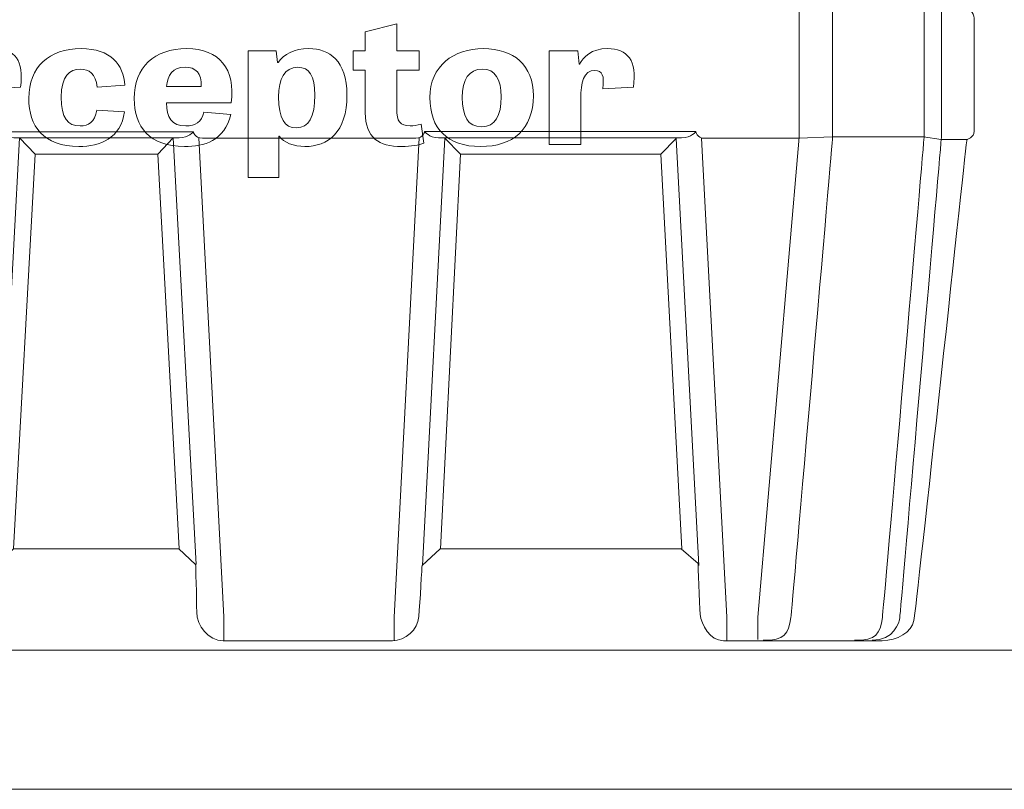
# Model space of a CAD drawing. Units: inches. Extents: x -15.2 to 18.3, y 3.9 to 25.4.
# Drawn here: x -13.5 to -12.9, y 14.4 to 14.9 of the extents above; entities that cross this region are included whole.
import ezdxf

# ---------------------------------------------------------------- set-up
doc = ezdxf.new("R2010")
doc.units = ezdxf.units.IN
doc.header["$MEASUREMENT"] = 0
doc.layers.add('Text', color=7, linetype='Continuous')

# ---------------------------------------------------------------- blocks, each defined once
blk = doc.blocks.new('block 35')
at = {"layer": 'Text', "color": 250, "lineweight": 9}
for points in [[(-13.09254, 14.51147), (-13.09254, 14.52528), (-13.06742, 14.81877), (-13.06742, 14.89752), (-13.09278, 15.19014), (-13.09278, 15.20416)], [(-13.5577, 14.55734), (-13.54365, 14.81835), (-13.53419, 14.80832)], [(-13.43575, 14.55734), (-13.44986, 14.81835), (-13.4593, 14.80832)], [(-13.41897, 14.51081), (-13.41897, 14.5254), (-13.43416, 14.8182)], [(-13.29954, 14.8182), (-13.31473, 14.52528), (-13.31473, 14.51103)], [(-13.29744, 14.55671), (-13.28378, 14.81811), (-13.27426, 14.80837)], [(-13.12875, 14.55686), (-13.14257, 14.8179), (-13.15181, 14.80837)], [(-13.12695, 14.81811), (-13.11155, 14.52528), (-13.11155, 14.51078)], [(-13.54737, 14.56705), (-13.53419, 14.80832), (-13.51579, 14.80832), (-13.47772, 14.80832), (-13.4593, 14.80832), (-13.44614, 14.56705)], [(-13.13908, 14.56705), (-13.15181, 14.80837), (-13.27426, 14.80837), (-13.28645, 14.56705)]]:
    blk.add_lwpolyline(points, dxfattribs=at)
for points, knots in [([(-13.58823, 15.20449), (-13.58823, 15.20449), (-13.58877, 15.20434), (-13.58877, 15.20434), (-13.57688, 15.20434), (-13.56959, 15.20434), (-13.56869, 15.20434), (-13.5603, 15.20434), (-13.55446, 15.19789), (-13.54992, 15.19272), (-13.54284, 15.19272), (-13.54218, 15.18951), (-13.54218, 15.18754), (-13.53443, 15.18754), (-13.51376, 15.18754), (-13.51376, 15.18754), (-13.51376, 15.18754), (-13.48006, 15.18754), (-13.48006, 15.18754), (-13.48006, 15.18754), (-13.45936, 15.18754), (-13.4516, 15.18754), (-13.4516, 15.18951), (-13.45096, 15.19272), (-13.44387, 15.19272), (-13.43932, 15.19789), (-13.43353, 15.20434), (-13.42512, 15.20434), (-13.42419, 15.20434), (-13.41681, 15.20434), (-13.40462, 15.20434), (-13.40462, 15.20434), (-13.40534, 15.20449), (-13.40534, 15.20449), (-13.40534, 15.20449), (-13.05228, 15.20449), (-13.05228, 15.20449), (-13.05228, 15.20449), (-13.05303, 15.20434), (-13.05303, 15.20434), (-13.02935, 15.20434), (-13.01468, 15.20434), (-13.01468, 15.20434), (-13.00497, 15.20434), (-12.99721, 15.19789), (-12.99656, 15.18948), (-12.99593, 15.18111), (-12.96425, 14.89797), (-12.96425, 14.89797), (-12.96425, 14.89797), (-12.96039, 14.89476), (-12.96039, 14.89151), (-12.96039, 14.88829), (-12.96039, 14.82622), (-12.96039, 14.82234), (-12.96039, 14.81847), (-12.96492, 14.81718), (-12.96492, 14.81718), (-12.96492, 14.81718), (-12.99593, 14.5302), (-12.99721, 14.52309), (-12.99852, 14.516), (-13.00755, 14.51081), (-13.0166, 14.51081), (-13.02566, 14.51081), (-13.10515, 14.51081), (-13.11356, 14.51081), (-13.12196, 14.51081), (-13.12713, 14.52052), (-13.12782, 14.52696), (-13.12845, 14.53345), (-13.12911, 14.558), (-13.12911, 14.558), (-13.12911, 14.558), (-13.13944, 14.56705), (-13.13944, 14.56705), (-13.13944, 14.56705), (-13.2868, 14.56705), (-13.2868, 14.56705), (-13.2868, 14.56705), (-13.29777, 14.55671), (-13.29777, 14.55671), (-13.29777, 14.55671), (-13.29906, 14.53408), (-13.29972, 14.52568), (-13.30035, 14.51728), (-13.30813, 14.51081), (-13.31587, 14.51081), (-13.32367, 14.51081), (-13.41025, 14.51081), (-13.4193, 14.51081), (-13.42834, 14.51081), (-13.43547, 14.51988), (-13.43547, 14.52827), (-13.43547, 14.53666), (-13.43611, 14.55734), (-13.43611, 14.55734), (-13.43611, 14.55734), (-13.44646, 14.56705), (-13.44646, 14.56705), (-13.44646, 14.56705), (-13.47424, 14.56705), (-13.47424, 14.56705), (-13.47424, 14.56705), (-13.51957, 14.56705), (-13.51957, 14.56705), (-13.51957, 14.56705), (-13.54737, 14.56705), (-13.54737, 14.56705), (-13.54737, 14.56705), (-13.5577, 14.55734), (-13.5577, 14.55734), (-13.5577, 14.55734), (-13.55836, 14.53666), (-13.55836, 14.52827), (-13.55836, 14.51988), (-13.56545, 14.51081), (-13.57451, 14.51081), (-13.58356, 14.51081), (-13.67015, 14.51081), (-13.67792, 14.51081), (-13.68569, 14.51081), (-13.69344, 14.51728), (-13.6941, 14.52568), (-13.69473, 14.53408), (-13.69602, 14.55671), (-13.69602, 14.55671), (-13.69602, 14.55671), (-13.70702, 14.56705), (-13.70702, 14.56705), (-13.70702, 14.56705), (-13.85439, 14.56705), (-13.85439, 14.56705), (-13.85439, 14.56705), (-13.86473, 14.55686), (-13.86473, 14.55686), (-13.86473, 14.55686), (-13.86536, 14.53345), (-13.866, 14.52696), (-13.86666, 14.52052), (-13.87183, 14.51081), (-13.88025, 14.51081), (-13.88862, 14.51081), (-13.96815, 14.51081), (-13.97721, 14.51081), (-13.98622, 14.51081), (-13.9953, 14.516), (-13.99658, 14.52309), (-13.9979, 14.5302), (-14.02888, 14.81718), (-14.02888, 14.81718), (-14.02888, 14.81718), (-14.03343, 14.81847), (-14.03343, 14.82234), (-14.03343, 14.82622), (-14.03343, 14.88829), (-14.03343, 14.89151), (-14.03343, 14.89476), (-14.02954, 14.89797), (-14.02954, 14.89797), (-14.02954, 14.89797), (-13.99784, 15.18111), (-13.99725, 15.18948), (-13.99658, 15.19789), (-13.98884, 15.20434), (-13.97911, 15.20434), (-13.97911, 15.20434), (-13.96445, 15.20434), (-13.94084, 15.20434), (-13.94084, 15.20434), (-13.9413, 15.20449), (-13.9413, 15.20449), (-13.9413, 15.20449), (-13.58823, 15.20449), (-13.58823, 15.20449)], [0, 0, 0, 0, 1, 1, 1, 2, 2, 2, 3, 3, 3, 4, 4, 4, 5, 5, 5, 6, 6, 6, 7, 7, 7, 8, 8, 8, 9, 9, 9, 10, 10, 10, 11, 11, 11, 12, 12, 12, 13, 13, 13, 14, 14, 14, 15, 15, 15, 16, 16, 16, 17, 17, 17, 18, 18, 18, 19, 19, 19, 20, 20, 20, 21, 21, 21, 22, 22, 22, 23, 23, 23, 24, 24, 24, 25, 25, 25, 26, 26, 26, 27, 27, 27, 28, 28, 28, 29, 29, 29, 30, 30, 30, 31, 31, 31, 32, 32, 32, 33, 33, 33, 34, 34, 34, 35, 35, 35, 36, 36, 36, 37, 37, 37, 38, 38, 38, 39, 39, 39, 40, 40, 40, 41, 41, 41, 42, 42, 42, 43, 43, 43, 44, 44, 44, 45, 45, 45, 46, 46, 46, 47, 47, 47, 48, 48, 48, 49, 49, 49, 50, 50, 50, 51, 51, 51, 52, 52, 52, 53, 53, 53, 54, 54, 54, 55, 55, 55, 56, 56, 56, 57, 57, 57, 58, 58, 58, 58]), ([(-13.51957, 14.56705), (-13.51957, 14.56705), (-13.54737, 14.56705), (-13.54737, 14.56705), (-13.54737, 14.56705), (-13.5577, 14.55734), (-13.5577, 14.55734), (-13.5577, 14.55734), (-13.55836, 14.53666), (-13.55836, 14.52827), (-13.55836, 14.51988), (-13.56545, 14.51081), (-13.57451, 14.51081), (-13.58356, 14.51081), (-13.67015, 14.51081), (-13.67792, 14.51081), (-13.68569, 14.51081), (-13.69344, 14.51728), (-13.6941, 14.52568), (-13.69473, 14.53408), (-13.69602, 14.55671), (-13.69602, 14.55671), (-13.69602, 14.55671), (-13.70702, 14.56705), (-13.70702, 14.56705), (-13.70702, 14.56705), (-13.85439, 14.56705), (-13.85439, 14.56705), (-13.85439, 14.56705), (-13.86473, 14.55686), (-13.86473, 14.55686), (-13.86473, 14.55686), (-13.86536, 14.53345), (-13.866, 14.52696), (-13.86666, 14.52052), (-13.87183, 14.51081), (-13.88025, 14.51081), (-13.88862, 14.51081), (-13.96815, 14.51081), (-13.97721, 14.51081), (-13.98622, 14.51081), (-13.9953, 14.516), (-13.99658, 14.52309), (-13.9979, 14.5302), (-14.02888, 14.81718), (-14.02888, 14.81718), (-14.02888, 14.81718), (-14.03343, 14.81847), (-14.03343, 14.82234), (-14.03343, 14.82622), (-14.03343, 14.88829), (-14.03343, 14.89151), (-14.03343, 14.89476), (-14.02954, 14.89797), (-14.02954, 14.89797), (-14.02954, 14.89797), (-13.99784, 15.18111), (-13.99725, 15.18948), (-13.99658, 15.19789), (-13.98884, 15.20434), (-13.97911, 15.20434), (-13.97911, 15.20434), (-13.5758, 15.20434), (-13.56869, 15.20434), (-13.5603, 15.20434), (-13.55446, 15.19789), (-13.54992, 15.19272), (-13.54284, 15.19272), (-13.54218, 15.18951), (-13.54218, 15.18754), (-13.53443, 15.18754), (-13.51376, 15.18754), (-13.51376, 15.18754), (-13.51376, 15.18754), (-13.48006, 15.18754), (-13.48006, 15.18754), (-13.48006, 15.18754), (-13.45936, 15.18754), (-13.4516, 15.18754), (-13.4516, 15.18951), (-13.45096, 15.19272), (-13.44387, 15.19272), (-13.43932, 15.19789), (-13.43353, 15.20434), (-13.42512, 15.20434), (-13.41801, 15.20434), (-13.01468, 15.20434), (-13.01468, 15.20434), (-13.00497, 15.20434), (-12.99721, 15.19789), (-12.99656, 15.18948), (-12.99593, 15.18111), (-12.96425, 14.89797), (-12.96425, 14.89797), (-12.96425, 14.89797), (-12.96039, 14.89476), (-12.96039, 14.89151), (-12.96039, 14.88829), (-12.96039, 14.82622), (-12.96039, 14.82234), (-12.96039, 14.81847), (-12.96492, 14.81718), (-12.96492, 14.81718), (-12.96492, 14.81718), (-12.99593, 14.5302), (-12.99721, 14.52309), (-12.99852, 14.516), (-13.00755, 14.51081), (-13.0166, 14.51081), (-13.02566, 14.51081), (-13.10515, 14.51081), (-13.11356, 14.51081), (-13.12196, 14.51081), (-13.12713, 14.52052), (-13.12782, 14.52696), (-13.12845, 14.53345), (-13.12911, 14.558), (-13.12911, 14.558), (-13.12911, 14.558), (-13.13944, 14.56705), (-13.13944, 14.56705), (-13.13944, 14.56705), (-13.2868, 14.56705), (-13.2868, 14.56705), (-13.2868, 14.56705), (-13.29777, 14.55671), (-13.29777, 14.55671), (-13.29777, 14.55671), (-13.29906, 14.53408), (-13.29972, 14.52568), (-13.30035, 14.51728), (-13.30813, 14.51081), (-13.31587, 14.51081), (-13.32367, 14.51081), (-13.41025, 14.51081), (-13.4193, 14.51081), (-13.42834, 14.51081), (-13.43547, 14.51988), (-13.43547, 14.52827), (-13.43547, 14.53666), (-13.43611, 14.55734), (-13.43611, 14.55734), (-13.43611, 14.55734), (-13.44646, 14.56705), (-13.44646, 14.56705), (-13.44646, 14.56705), (-13.47424, 14.56705), (-13.47424, 14.56705), (-13.47424, 14.56705), (-13.51957, 14.56705), (-13.51957, 14.56705)], [0, 0, 0, 0, 1, 1, 1, 2, 2, 2, 3, 3, 3, 4, 4, 4, 5, 5, 5, 6, 6, 6, 7, 7, 7, 8, 8, 8, 9, 9, 9, 10, 10, 10, 11, 11, 11, 12, 12, 12, 13, 13, 13, 14, 14, 14, 15, 15, 15, 16, 16, 16, 17, 17, 17, 18, 18, 18, 19, 19, 19, 20, 20, 20, 21, 21, 21, 22, 22, 22, 23, 23, 23, 24, 24, 24, 25, 25, 25, 26, 26, 26, 27, 27, 27, 28, 28, 28, 29, 29, 29, 30, 30, 30, 31, 31, 31, 32, 32, 32, 33, 33, 33, 34, 34, 34, 35, 35, 35, 36, 36, 36, 37, 37, 37, 38, 38, 38, 39, 39, 39, 40, 40, 40, 41, 41, 41, 42, 42, 42, 43, 43, 43, 44, 44, 44, 45, 45, 45, 46, 46, 46, 47, 47, 47, 48, 48, 48, 49, 49, 49, 50, 50, 50, 50]), ([(-13.08732, 15.20413), (-13.08285, 15.20413), (-13.07444, 15.20668), (-13.07244, 15.1902), (-13.07244, 15.1902), (-13.04693, 14.8968), (-13.04693, 14.8968), (-13.04693, 14.8968), (-13.04693, 14.81834), (-13.04693, 14.81834), (-13.04693, 14.81834), (-13.07192, 14.52795), (-13.07243, 14.52504), (-13.07399, 14.51486), (-13.076, 14.51102), (-13.08939, 14.51102)], [0, 0, 0, 0, 1, 1, 1, 2, 2, 2, 3, 3, 3, 4, 4, 4, 5, 5, 5, 5]), ([(-13.03142, 15.20413), (-13.02695, 15.20413), (-13.01854, 15.20668), (-13.01656, 15.1902), (-13.01656, 15.1902), (-12.99104, 14.8968), (-12.99104, 14.8968), (-12.99104, 14.8968), (-12.99104, 14.81834), (-12.99104, 14.81834), (-12.99104, 14.81834), (-13.01602, 14.52795), (-13.01653, 14.52504), (-13.01806, 14.51486), (-13.0201, 14.51102), (-13.03349, 14.51102)], [0, 0, 0, 0, 1, 1, 1, 2, 2, 2, 3, 3, 3, 4, 4, 4, 5, 5, 5, 5]), ([(-13.02076, 15.20413), (-13.01635, 15.20413), (-13.00692, 15.20074), (-13.0059, 15.1902), (-13.0059, 15.1902), (-12.98044, 14.8968), (-12.98044, 14.8968), (-12.98044, 14.8968), (-12.98044, 14.81834), (-12.98044, 14.81834), (-12.98044, 14.81834), (-13.00563, 14.52798), (-13.00584, 14.52504), (-13.00608, 14.5221), (-13.00947, 14.51102), (-13.02283, 14.51102)], [0, 0, 0, 0, 1, 1, 1, 2, 2, 2, 3, 3, 3, 4, 4, 4, 5, 5, 5, 5]), ([(-12.96456, 14.81718), (-12.96456, 14.81718), (-12.98064, 14.81718), (-12.98064, 14.81718), (-12.98064, 14.81718), (-12.99134, 14.81892), (-12.99134, 14.81892), (-12.99134, 14.81892), (-13.04715, 14.81892), (-13.04715, 14.81892), (-13.04715, 14.81892), (-13.06742, 14.81796), (-13.06742, 14.81796), (-13.06742, 14.81796), (-13.1218, 14.81796), (-13.12521, 14.81796), (-13.12989, 14.81796), (-13.13052, 14.82217), (-13.13052, 14.82217), (-13.13052, 14.82217), (-13.29621, 14.82217), (-13.29621, 14.82217), (-13.29621, 14.82217), (-13.29666, 14.81811), (-13.30155, 14.81811), (-13.30642, 14.81811), (-13.4276, 14.81811), (-13.432, 14.81811), (-13.43685, 14.81811), (-13.43751, 14.822), (-13.43751, 14.822), (-13.43751, 14.822), (-13.47892, 14.822), (-13.47892, 14.822), (-13.47892, 14.822), (-13.51459, 14.822), (-13.51459, 14.822), (-13.51459, 14.822), (-13.55596, 14.822), (-13.55596, 14.822), (-13.55596, 14.822), (-13.55659, 14.81811), (-13.56148, 14.81811), (-13.56587, 14.81811), (-13.68707, 14.81811), (-13.69195, 14.81811), (-13.6968, 14.81811), (-13.69728, 14.82217), (-13.69728, 14.82217), (-13.69728, 14.82217), (-13.86294, 14.82217), (-13.86294, 14.82217), (-13.86294, 14.82217), (-13.86359, 14.81796), (-13.8683, 14.81796), (-13.8717, 14.81796), (-13.92604, 14.81796), (-13.92604, 14.81796), (-13.92604, 14.81796), (-13.94635, 14.81892), (-13.94635, 14.81892), (-13.94635, 14.81892), (-14.00212, 14.81892), (-14.00212, 14.81892), (-14.00212, 14.81892), (-14.01288, 14.81718), (-14.01288, 14.81718), (-14.01288, 14.81718), (-14.02888, 14.81718), (-14.02888, 14.81718)], [0, 0, 0, 0, 1, 1, 1, 2, 2, 2, 3, 3, 3, 4, 4, 4, 5, 5, 5, 6, 6, 6, 7, 7, 7, 8, 8, 8, 9, 9, 9, 10, 10, 10, 11, 11, 11, 12, 12, 12, 13, 13, 13, 14, 14, 14, 15, 15, 15, 16, 16, 16, 17, 17, 17, 18, 18, 18, 19, 19, 19, 20, 20, 20, 21, 21, 21, 22, 22, 22, 23, 23, 23, 23]), ([(-13.55596, 14.822), (-13.55596, 14.822), (-13.5532, 14.81826), (-13.54722, 14.81826), (-13.5412, 14.81826), (-13.51621, 14.81826), (-13.51621, 14.81826), (-13.51621, 14.81826), (-13.47726, 14.81826), (-13.47726, 14.81826), (-13.47726, 14.81826), (-13.45226, 14.81826), (-13.44627, 14.81826), (-13.44025, 14.81826), (-13.43751, 14.822), (-13.43751, 14.822)], [0, 0, 0, 0, 1, 1, 1, 2, 2, 2, 3, 3, 3, 4, 4, 4, 5, 5, 5, 5]), ([(-13.29621, 14.82217), (-13.29621, 14.82217), (-13.29348, 14.81835), (-13.28781, 14.81835), (-13.2821, 14.81835), (-13.14448, 14.81835), (-13.13935, 14.81835), (-13.13286, 14.81835), (-13.13052, 14.82217), (-13.13052, 14.82217)], [0, 0, 0, 0, 1, 1, 1, 2, 2, 2, 3, 3, 3, 3])]:
    blk.add_open_spline(points, degree=3, knots=knots, dxfattribs=at)
blk = doc.blocks.new('block 39')
at = {"layer": 'Text', "color": 250, "lineweight": 9}
for points, knots in [([(-13.33993, 14.87149), (-13.33993, 14.87149), (-13.33247, 14.87149), (-13.33247, 14.87149), (-13.33247, 14.87149), (-13.33247, 14.88303), (-13.33247, 14.88303), (-13.33247, 14.88303), (-13.31326, 14.88791), (-13.31326, 14.88791), (-13.31326, 14.88791), (-13.31326, 14.87149), (-13.31326, 14.87149), (-13.31326, 14.87149), (-13.29957, 14.87149), (-13.29957, 14.87149), (-13.29957, 14.87149), (-13.29957, 14.85971), (-13.29957, 14.85971), (-13.29957, 14.85971), (-13.31326, 14.85971), (-13.31326, 14.85971), (-13.31326, 14.85971), (-13.31326, 14.83595), (-13.31326, 14.83595), (-13.31326, 14.8284), (-13.31118, 14.82562), (-13.30507, 14.82562), (-13.30299, 14.82562), (-13.30092, 14.82595), (-13.29834, 14.82662), (-13.29834, 14.82662), (-13.29663, 14.81495), (-13.29663, 14.81495), (-13.29957, 14.81384), (-13.30446, 14.81296), (-13.31033, 14.81296), (-13.32415, 14.81296), (-13.33247, 14.81829), (-13.33247, 14.83362), (-13.33247, 14.83362), (-13.33247, 14.85971), (-13.33247, 14.85971), (-13.33247, 14.85971), (-13.33993, 14.85971), (-13.33993, 14.85971), (-13.33993, 14.85971), (-13.33993, 14.87149), (-13.33993, 14.87149)], [0, 0, 0, 0, 1, 1, 1, 2, 2, 2, 3, 3, 3, 4, 4, 4, 5, 5, 5, 6, 6, 6, 7, 7, 7, 8, 8, 8, 9, 9, 9, 10, 10, 10, 11, 11, 11, 12, 12, 12, 13, 13, 13, 14, 14, 14, 15, 15, 15, 16, 16, 16, 16]), ([(-13.56188, 14.84827), (-13.56078, 14.85627), (-13.56212, 14.85948), (-13.56665, 14.85948), (-13.57362, 14.85948), (-13.57533, 14.85205), (-13.57533, 14.84216), (-13.57533, 14.84216), (-13.57533, 14.81429), (-13.57533, 14.81429), (-13.57533, 14.81429), (-13.59465, 14.81429), (-13.59465, 14.81429), (-13.59465, 14.81429), (-13.59465, 14.87149), (-13.59465, 14.87149), (-13.59465, 14.87149), (-13.57704, 14.87149), (-13.57704, 14.87149), (-13.57704, 14.87149), (-13.57631, 14.86327), (-13.57631, 14.86327), (-13.57631, 14.86327), (-13.57606, 14.86327), (-13.57606, 14.86327), (-13.57374, 14.8677), (-13.56909, 14.87282), (-13.55895, 14.87282), (-13.54683, 14.87282), (-13.5406, 14.86548), (-13.54317, 14.84916), (-13.54317, 14.84916), (-13.56188, 14.84827), (-13.56188, 14.84827)], [0, 0, 0, 0, 1, 1, 1, 2, 2, 2, 3, 3, 3, 4, 4, 4, 5, 5, 5, 6, 6, 6, 7, 7, 7, 8, 8, 8, 9, 9, 9, 10, 10, 10, 11, 11, 11, 11]), ([(-13.49635, 14.84916), (-13.49696, 14.85749), (-13.50137, 14.86027), (-13.50663, 14.86027), (-13.51298, 14.86027), (-13.51824, 14.85627), (-13.51824, 14.84306), (-13.51824, 14.83028), (-13.51421, 14.82551), (-13.50675, 14.82551), (-13.50137, 14.82551), (-13.49782, 14.82773), (-13.49647, 14.83527), (-13.49647, 14.83527), (-13.4796, 14.83417), (-13.4796, 14.83417), (-13.4818, 14.81806), (-13.4944, 14.81296), (-13.50749, 14.81296), (-13.52912, 14.81296), (-13.53806, 14.8254), (-13.53806, 14.84238), (-13.53806, 14.8616), (-13.52582, 14.87282), (-13.50601, 14.87282), (-13.48816, 14.87282), (-13.48009, 14.86304), (-13.47936, 14.85038), (-13.47936, 14.85038), (-13.49635, 14.84916), (-13.49635, 14.84916)], [0, 0, 0, 0, 1, 1, 1, 2, 2, 2, 3, 3, 3, 4, 4, 4, 5, 5, 5, 6, 6, 6, 7, 7, 7, 8, 8, 8, 9, 9, 9, 10, 10, 10, 10]), ([(-13.4147, 14.83261), (-13.41812, 14.81628), (-13.43133, 14.81296), (-13.44283, 14.81296), (-13.46422, 14.81296), (-13.47365, 14.82517), (-13.47365, 14.84227), (-13.47365, 14.86138), (-13.46141, 14.87282), (-13.4416, 14.87282), (-13.42118, 14.87282), (-13.41189, 14.86015), (-13.41433, 14.83961), (-13.41433, 14.83961), (-13.45395, 14.83961), (-13.45395, 14.83961), (-13.45383, 14.83084), (-13.45066, 14.82551), (-13.4421, 14.82551), (-13.43623, 14.82551), (-13.43243, 14.82795), (-13.43108, 14.83405), (-13.43108, 14.83405), (-13.4147, 14.83261), (-13.4147, 14.83261)], [0, 0, 0, 0, 1, 1, 1, 2, 2, 2, 3, 3, 3, 4, 4, 4, 5, 5, 5, 6, 6, 6, 7, 7, 7, 8, 8, 8, 8]), ([(-13.40409, 14.79397), (-13.40409, 14.79397), (-13.40409, 14.87149), (-13.40409, 14.87149), (-13.40409, 14.87149), (-13.38685, 14.87149), (-13.38685, 14.87149), (-13.38685, 14.87149), (-13.386, 14.86438), (-13.386, 14.86438), (-13.386, 14.86438), (-13.38576, 14.86438), (-13.38576, 14.86438), (-13.3822, 14.86937), (-13.3761, 14.87282), (-13.36692, 14.87282), (-13.35445, 14.87282), (-13.34368, 14.86537), (-13.34368, 14.8445), (-13.34368, 14.8214), (-13.35531, 14.81296), (-13.36937, 14.81296), (-13.37622, 14.81296), (-13.38232, 14.8154), (-13.38502, 14.81928), (-13.38502, 14.81928), (-13.38527, 14.81928), (-13.38527, 14.81928), (-13.38527, 14.81928), (-13.38527, 14.79397), (-13.38527, 14.79397), (-13.38527, 14.79397), (-13.40409, 14.79397), (-13.40409, 14.79397)], [0, 0, 0, 0, 1, 1, 1, 2, 2, 2, 3, 3, 3, 4, 4, 4, 5, 5, 5, 6, 6, 6, 7, 7, 7, 8, 8, 8, 9, 9, 9, 10, 10, 10, 11, 11, 11, 11]), ([(-13.293, 14.84283), (-13.293, 14.86237), (-13.27832, 14.87282), (-13.26046, 14.87282), (-13.24163, 14.87282), (-13.22976, 14.8626), (-13.22976, 14.84394), (-13.22976, 14.82339), (-13.24236, 14.81296), (-13.26206, 14.81296), (-13.28223, 14.81296), (-13.293, 14.82395), (-13.293, 14.84283)], [0, 0, 0, 0, 1, 1, 1, 2, 2, 2, 3, 3, 3, 4, 4, 4, 4]), ([(-13.18736, 14.84827), (-13.18627, 14.85627), (-13.18761, 14.85948), (-13.19214, 14.85948), (-13.19911, 14.85948), (-13.20082, 14.85205), (-13.20082, 14.84216), (-13.20082, 14.84216), (-13.20082, 14.81429), (-13.20082, 14.81429), (-13.20082, 14.81429), (-13.22013, 14.81429), (-13.22013, 14.81429), (-13.22013, 14.81429), (-13.22013, 14.87149), (-13.22013, 14.87149), (-13.22013, 14.87149), (-13.20253, 14.87149), (-13.20253, 14.87149), (-13.20253, 14.87149), (-13.2018, 14.86327), (-13.2018, 14.86327), (-13.2018, 14.86327), (-13.20155, 14.86327), (-13.20155, 14.86327), (-13.19923, 14.8677), (-13.19458, 14.87282), (-13.18443, 14.87282), (-13.17232, 14.87282), (-13.16608, 14.86548), (-13.16866, 14.84916), (-13.16866, 14.84916), (-13.18736, 14.84827), (-13.18736, 14.84827)], [0, 0, 0, 0, 1, 1, 1, 2, 2, 2, 3, 3, 3, 4, 4, 4, 5, 5, 5, 6, 6, 6, 7, 7, 7, 8, 8, 8, 9, 9, 9, 10, 10, 10, 11, 11, 11, 11]), ([(-13.43267, 14.84961), (-13.43218, 14.85794), (-13.43623, 14.86149), (-13.44259, 14.86149), (-13.44992, 14.86149), (-13.45346, 14.85659), (-13.45383, 14.84961), (-13.45383, 14.84961), (-13.43267, 14.84961), (-13.43267, 14.84961)], [0, 0, 0, 0, 1, 1, 1, 2, 2, 2, 3, 3, 3, 3]), ([(-13.37462, 14.8244), (-13.36692, 14.8244), (-13.36325, 14.83084), (-13.36325, 14.84439), (-13.36325, 14.85627), (-13.36667, 14.86138), (-13.37364, 14.86138), (-13.38208, 14.86138), (-13.38539, 14.85428), (-13.38539, 14.84338), (-13.38539, 14.83006), (-13.38171, 14.8244), (-13.37462, 14.8244)], [0, 0, 0, 0, 1, 1, 1, 2, 2, 2, 3, 3, 3, 4, 4, 4, 4]), ([(-13.24946, 14.84328), (-13.24946, 14.85415), (-13.253, 14.86027), (-13.26095, 14.86027), (-13.26915, 14.86027), (-13.27318, 14.85394), (-13.27318, 14.84294), (-13.27318, 14.8315), (-13.27001, 14.82506), (-13.26133, 14.82506), (-13.253, 14.82506), (-13.24946, 14.83195), (-13.24946, 14.84328)], [0, 0, 0, 0, 1, 1, 1, 2, 2, 2, 3, 3, 3, 4, 4, 4, 4])]:
    blk.add_open_spline(points, degree=3, knots=knots, dxfattribs=at)
blk = doc.blocks.new('block 40')
at = {"layer": 'Text', "color": 250, "lineweight": 9}
for points, knots in [([(-13.33993, 14.87149), (-13.33993, 14.87149), (-13.33247, 14.87149), (-13.33247, 14.87149), (-13.33247, 14.87149), (-13.33247, 14.88303), (-13.33247, 14.88303), (-13.33247, 14.88303), (-13.31326, 14.88791), (-13.31326, 14.88791), (-13.31326, 14.88791), (-13.31326, 14.87149), (-13.31326, 14.87149), (-13.31326, 14.87149), (-13.29957, 14.87149), (-13.29957, 14.87149), (-13.29957, 14.87149), (-13.29957, 14.85971), (-13.29957, 14.85971), (-13.29957, 14.85971), (-13.31326, 14.85971), (-13.31326, 14.85971), (-13.31326, 14.85971), (-13.31326, 14.83595), (-13.31326, 14.83595), (-13.31326, 14.8284), (-13.31118, 14.82562), (-13.30507, 14.82562), (-13.30299, 14.82562), (-13.30092, 14.82595), (-13.29834, 14.82662), (-13.29834, 14.82662), (-13.29663, 14.81495), (-13.29663, 14.81495), (-13.29957, 14.81384), (-13.30446, 14.81296), (-13.31033, 14.81296), (-13.32415, 14.81296), (-13.33247, 14.81829), (-13.33247, 14.83362), (-13.33247, 14.83362), (-13.33247, 14.85971), (-13.33247, 14.85971), (-13.33247, 14.85971), (-13.33993, 14.85971), (-13.33993, 14.85971), (-13.33993, 14.85971), (-13.33993, 14.87149), (-13.33993, 14.87149)], [0, 0, 0, 0, 1, 1, 1, 2, 2, 2, 3, 3, 3, 4, 4, 4, 5, 5, 5, 6, 6, 6, 7, 7, 7, 8, 8, 8, 9, 9, 9, 10, 10, 10, 11, 11, 11, 12, 12, 12, 13, 13, 13, 14, 14, 14, 15, 15, 15, 16, 16, 16, 16]), ([(-13.56188, 14.84827), (-13.56078, 14.85627), (-13.56212, 14.85948), (-13.56665, 14.85948), (-13.57362, 14.85948), (-13.57533, 14.85205), (-13.57533, 14.84216), (-13.57533, 14.84216), (-13.57533, 14.81429), (-13.57533, 14.81429), (-13.57533, 14.81429), (-13.59465, 14.81429), (-13.59465, 14.81429), (-13.59465, 14.81429), (-13.59465, 14.87149), (-13.59465, 14.87149), (-13.59465, 14.87149), (-13.57704, 14.87149), (-13.57704, 14.87149), (-13.57704, 14.87149), (-13.57631, 14.86327), (-13.57631, 14.86327), (-13.57631, 14.86327), (-13.57606, 14.86327), (-13.57606, 14.86327), (-13.57374, 14.8677), (-13.56909, 14.87282), (-13.55895, 14.87282), (-13.54683, 14.87282), (-13.5406, 14.86548), (-13.54317, 14.84916), (-13.54317, 14.84916), (-13.56188, 14.84827), (-13.56188, 14.84827)], [0, 0, 0, 0, 1, 1, 1, 2, 2, 2, 3, 3, 3, 4, 4, 4, 5, 5, 5, 6, 6, 6, 7, 7, 7, 8, 8, 8, 9, 9, 9, 10, 10, 10, 11, 11, 11, 11]), ([(-13.49635, 14.84916), (-13.49696, 14.85749), (-13.50137, 14.86027), (-13.50663, 14.86027), (-13.51298, 14.86027), (-13.51824, 14.85627), (-13.51824, 14.84306), (-13.51824, 14.83028), (-13.51421, 14.82551), (-13.50675, 14.82551), (-13.50137, 14.82551), (-13.49782, 14.82773), (-13.49647, 14.83527), (-13.49647, 14.83527), (-13.4796, 14.83417), (-13.4796, 14.83417), (-13.4818, 14.81806), (-13.4944, 14.81296), (-13.50749, 14.81296), (-13.52912, 14.81296), (-13.53806, 14.8254), (-13.53806, 14.84238), (-13.53806, 14.8616), (-13.52582, 14.87282), (-13.50601, 14.87282), (-13.48816, 14.87282), (-13.48009, 14.86304), (-13.47936, 14.85038), (-13.47936, 14.85038), (-13.49635, 14.84916), (-13.49635, 14.84916)], [0, 0, 0, 0, 1, 1, 1, 2, 2, 2, 3, 3, 3, 4, 4, 4, 5, 5, 5, 6, 6, 6, 7, 7, 7, 8, 8, 8, 9, 9, 9, 10, 10, 10, 10]), ([(-13.4147, 14.83261), (-13.41812, 14.81628), (-13.43133, 14.81296), (-13.44283, 14.81296), (-13.46422, 14.81296), (-13.47365, 14.82517), (-13.47365, 14.84227), (-13.47365, 14.86138), (-13.46141, 14.87282), (-13.4416, 14.87282), (-13.42118, 14.87282), (-13.41189, 14.86015), (-13.41433, 14.83961), (-13.41433, 14.83961), (-13.45395, 14.83961), (-13.45395, 14.83961), (-13.45383, 14.83084), (-13.45066, 14.82551), (-13.4421, 14.82551), (-13.43623, 14.82551), (-13.43243, 14.82795), (-13.43108, 14.83405), (-13.43108, 14.83405), (-13.4147, 14.83261), (-13.4147, 14.83261)], [0, 0, 0, 0, 1, 1, 1, 2, 2, 2, 3, 3, 3, 4, 4, 4, 5, 5, 5, 6, 6, 6, 7, 7, 7, 8, 8, 8, 8]), ([(-13.40409, 14.79397), (-13.40409, 14.79397), (-13.40409, 14.87149), (-13.40409, 14.87149), (-13.40409, 14.87149), (-13.38685, 14.87149), (-13.38685, 14.87149), (-13.38685, 14.87149), (-13.386, 14.86438), (-13.386, 14.86438), (-13.386, 14.86438), (-13.38576, 14.86438), (-13.38576, 14.86438), (-13.3822, 14.86937), (-13.3761, 14.87282), (-13.36692, 14.87282), (-13.35445, 14.87282), (-13.34368, 14.86537), (-13.34368, 14.8445), (-13.34368, 14.8214), (-13.35531, 14.81296), (-13.36937, 14.81296), (-13.37622, 14.81296), (-13.38232, 14.8154), (-13.38502, 14.81928), (-13.38502, 14.81928), (-13.38527, 14.81928), (-13.38527, 14.81928), (-13.38527, 14.81928), (-13.38527, 14.79397), (-13.38527, 14.79397), (-13.38527, 14.79397), (-13.40409, 14.79397), (-13.40409, 14.79397)], [0, 0, 0, 0, 1, 1, 1, 2, 2, 2, 3, 3, 3, 4, 4, 4, 5, 5, 5, 6, 6, 6, 7, 7, 7, 8, 8, 8, 9, 9, 9, 10, 10, 10, 11, 11, 11, 11]), ([(-13.293, 14.84283), (-13.293, 14.86237), (-13.27832, 14.87282), (-13.26046, 14.87282), (-13.24163, 14.87282), (-13.22976, 14.8626), (-13.22976, 14.84394), (-13.22976, 14.82339), (-13.24236, 14.81296), (-13.26206, 14.81296), (-13.28223, 14.81296), (-13.293, 14.82395), (-13.293, 14.84283)], [0, 0, 0, 0, 1, 1, 1, 2, 2, 2, 3, 3, 3, 4, 4, 4, 4]), ([(-13.18736, 14.84827), (-13.18627, 14.85627), (-13.18761, 14.85948), (-13.19214, 14.85948), (-13.19911, 14.85948), (-13.20082, 14.85205), (-13.20082, 14.84216), (-13.20082, 14.84216), (-13.20082, 14.81429), (-13.20082, 14.81429), (-13.20082, 14.81429), (-13.22013, 14.81429), (-13.22013, 14.81429), (-13.22013, 14.81429), (-13.22013, 14.87149), (-13.22013, 14.87149), (-13.22013, 14.87149), (-13.20253, 14.87149), (-13.20253, 14.87149), (-13.20253, 14.87149), (-13.2018, 14.86327), (-13.2018, 14.86327), (-13.2018, 14.86327), (-13.20155, 14.86327), (-13.20155, 14.86327), (-13.19923, 14.8677), (-13.19458, 14.87282), (-13.18443, 14.87282), (-13.17232, 14.87282), (-13.16608, 14.86548), (-13.16866, 14.84916), (-13.16866, 14.84916), (-13.18736, 14.84827), (-13.18736, 14.84827)], [0, 0, 0, 0, 1, 1, 1, 2, 2, 2, 3, 3, 3, 4, 4, 4, 5, 5, 5, 6, 6, 6, 7, 7, 7, 8, 8, 8, 9, 9, 9, 10, 10, 10, 11, 11, 11, 11]), ([(-13.43267, 14.84961), (-13.43218, 14.85794), (-13.43623, 14.86149), (-13.44259, 14.86149), (-13.44992, 14.86149), (-13.45346, 14.85659), (-13.45383, 14.84961), (-13.45383, 14.84961), (-13.43267, 14.84961), (-13.43267, 14.84961)], [0, 0, 0, 0, 1, 1, 1, 2, 2, 2, 3, 3, 3, 3]), ([(-13.37462, 14.8244), (-13.36692, 14.8244), (-13.36325, 14.83084), (-13.36325, 14.84439), (-13.36325, 14.85627), (-13.36667, 14.86138), (-13.37364, 14.86138), (-13.38208, 14.86138), (-13.38539, 14.85428), (-13.38539, 14.84338), (-13.38539, 14.83006), (-13.38171, 14.8244), (-13.37462, 14.8244)], [0, 0, 0, 0, 1, 1, 1, 2, 2, 2, 3, 3, 3, 4, 4, 4, 4]), ([(-13.24946, 14.84328), (-13.24946, 14.85415), (-13.253, 14.86027), (-13.26095, 14.86027), (-13.26915, 14.86027), (-13.27318, 14.85394), (-13.27318, 14.84294), (-13.27318, 14.8315), (-13.27001, 14.82506), (-13.26133, 14.82506), (-13.253, 14.82506), (-13.24946, 14.83195), (-13.24946, 14.84328)], [0, 0, 0, 0, 1, 1, 1, 2, 2, 2, 3, 3, 3, 4, 4, 4, 4])]:
    blk.add_open_spline(points, degree=3, knots=knots, dxfattribs=at)

msp = doc.modelspace()

# ---------------------------------------------------------------- linework, layer by layer
at = {"layer": 'Text', "color": 250, "lineweight": 9}
msp.add_lwpolyline([(-12.81077, 15.29124), (-12.81077, 14.50505), (-14.18305, 14.50505), (-14.18305, 15.29124), (-14.26817, 15.29124), (-14.26817, 14.41992), (-14.18305, 14.41992), (-14.18305, 14.41992), (-12.81077, 14.41992), (-12.81077, 14.41992), (-12.74418, 14.41992), (-12.72564, 14.41992), (-12.72564, 14.50505), (-12.72564, 15.29124), (-12.81077, 15.29124)], dxfattribs=at)
msp.add_open_spline([(-13.06871, 15.29462), (-13.06871, 15.29462), (-13.06693, 15.29462), (-13.06693, 15.29462), (-13.06693, 15.29462), (-13.07261, 15.29825), (-13.07261, 15.29825), (-13.07261, 15.29825), (-13.03082, 15.29825), (-13.03082, 15.29825), (-13.03082, 15.29825), (-13.03082, 15.30678), (-13.03082, 15.30678), (-13.03082, 15.30678), (-13.03475, 15.30678), (-13.03475, 15.30678), (-13.03475, 15.30678), (-13.03475, 15.32647), (-13.03475, 15.32647), (-13.03475, 15.32647), (-13.42131, 15.32647), (-13.42131, 15.32647), (-13.42131, 15.32647), (-13.42131, 15.30678), (-13.42131, 15.30678), (-13.42131, 15.30678), (-13.42526, 15.30678), (-13.42526, 15.30678), (-13.42526, 15.30678), (-13.42526, 15.29825), (-13.42526, 15.29825), (-13.42526, 15.29825), (-13.38347, 15.29825), (-13.38347, 15.29825), (-13.38347, 15.29825), (-13.38913, 15.29462), (-13.38913, 15.29462), (-13.38913, 15.29462), (-13.38739, 15.29462), (-13.38739, 15.29462), (-13.38739, 15.29462), (-13.38739, 15.27504), (-13.38739, 15.27504), (-13.38739, 15.27504), (-13.38881, 15.27504), (-13.38881, 15.27504), (-13.38881, 15.27504), (-13.39392, 15.26991), (-13.39392, 15.26991), (-13.39392, 15.26991), (-13.39872, 15.26991), (-13.39872, 15.26991), (-13.39872, 15.26991), (-13.39872, 15.26499), (-13.39872, 15.26499), (-13.39872, 15.26499), (-13.39823, 15.26499), (-13.39823, 15.26499), (-13.39823, 15.26499), (-13.40048, 15.26204), (-13.40048, 15.26204), (-13.40048, 15.26204), (-13.39825, 15.26204), (-13.39825, 15.26204), (-13.39825, 15.26204), (-13.39825, 15.24922), (-13.39825, 15.24922), (-13.39825, 15.24922), (-13.40069, 15.24922), (-13.40069, 15.24922), (-13.40069, 15.24922), (-13.39615, 15.24541), (-13.39615, 15.24541), (-13.39615, 15.24541), (-13.39633, 15.24541), (-13.39633, 15.24541), (-13.39633, 15.24541), (-13.39633, 15.21422), (-13.39633, 15.21422), (-13.39633, 15.21422), (-13.40539, 15.20449), (-13.40539, 15.20449), (-13.40539, 15.20449), (-13.40534, 15.20449), (-13.40534, 15.20449), (-13.40534, 15.20449), (-13.40462, 15.20434), (-13.40462, 15.20434), (-13.4096, 15.20434), (-13.41373, 15.20434), (-13.41699, 15.20434), (-13.41699, 15.20434), (-13.41685, 15.20442), (-13.41685, 15.20442), (-13.41715, 15.20442), (-13.41744, 15.20437), (-13.41774, 15.20434), (-13.422, 15.20434), (-13.42461, 15.20434), (-13.42512, 15.20434), (-13.43353, 15.20434), (-13.43932, 15.19789), (-13.44387, 15.19272), (-13.45096, 15.19272), (-13.4516, 15.18951), (-13.4516, 15.18754), (-13.45936, 15.18754), (-13.48006, 15.18754), (-13.48006, 15.18754), (-13.48006, 15.18754), (-13.51376, 15.18754), (-13.51376, 15.18754), (-13.51376, 15.18754), (-13.53443, 15.18754), (-13.54218, 15.18754), (-13.54218, 15.18951), (-13.54284, 15.19272), (-13.54992, 15.19272), (-13.55446, 15.19789), (-13.5603, 15.20434), (-13.56869, 15.20434), (-13.56918, 15.20434), (-13.57169, 15.20434), (-13.57577, 15.20434), (-13.57607, 15.20437), (-13.57634, 15.20442), (-13.57664, 15.20442), (-13.57664, 15.20442), (-13.57649, 15.20434), (-13.57649, 15.20434), (-13.57972, 15.20434), (-13.58382, 15.20434), (-13.58877, 15.20434), (-13.58877, 15.20434), (-13.58823, 15.20449), (-13.58823, 15.20449), (-13.58823, 15.20449), (-13.59731, 15.21422), (-13.59731, 15.21422), (-13.59731, 15.21422), (-13.59731, 15.24541), (-13.59731, 15.24541), (-13.59731, 15.24541), (-13.59747, 15.24541), (-13.59747, 15.24541), (-13.59747, 15.24541), (-13.59292, 15.24922), (-13.59292, 15.24922), (-13.59292, 15.24922), (-13.59531, 15.24922), (-13.59531, 15.24922), (-13.59531, 15.24922), (-13.59531, 15.26204), (-13.59531, 15.26204), (-13.59531, 15.26204), (-13.59315, 15.26204), (-13.59315, 15.26204), (-13.59315, 15.26204), (-13.5954, 15.26499), (-13.5954, 15.26499), (-13.5954, 15.26499), (-13.5949, 15.26499), (-13.5949, 15.26499), (-13.5949, 15.26499), (-13.5949, 15.26991), (-13.5949, 15.26991), (-13.5949, 15.26991), (-13.5997, 15.26991), (-13.5997, 15.26991), (-13.5997, 15.26991), (-13.60462, 15.27486), (-13.60462, 15.27486), (-13.60462, 15.27486), (-13.60462, 15.29462), (-13.60462, 15.29462), (-13.60462, 15.29462), (-13.60852, 15.29825), (-13.60852, 15.29825), (-13.60852, 15.29825), (-13.56674, 15.29825), (-13.56674, 15.29825), (-13.56674, 15.29825), (-13.56674, 15.30678), (-13.56674, 15.30678), (-13.56674, 15.30678), (-13.57067, 15.30678), (-13.57067, 15.30678), (-13.57067, 15.30678), (-13.57067, 15.32647), (-13.57067, 15.32647), (-13.57067, 15.32647), (-13.95722, 15.32647), (-13.95722, 15.32647), (-13.95722, 15.32647), (-13.95722, 15.30678), (-13.95722, 15.30678), (-13.95722, 15.30678), (-13.96119, 15.30678), (-13.96119, 15.30678), (-13.96119, 15.30678), (-13.96119, 15.29825), (-13.96119, 15.29825), (-13.96119, 15.29825), (-13.91939, 15.29825), (-13.91939, 15.29825), (-13.91939, 15.29825), (-13.92504, 15.29462), (-13.92504, 15.29462), (-13.92504, 15.29462), (-13.9233, 15.29462), (-13.9233, 15.29462), (-13.9233, 15.29462), (-13.9233, 15.27504), (-13.9233, 15.27504), (-13.9233, 15.27504), (-13.92472, 15.27504), (-13.92472, 15.27504), (-13.92472, 15.27504), (-13.92983, 15.26991), (-13.92983, 15.26991), (-13.92983, 15.26991), (-13.93463, 15.26991), (-13.93463, 15.26991), (-13.93463, 15.26991), (-13.93463, 15.26499), (-13.93463, 15.26499), (-13.93463, 15.26499), (-13.93413, 15.26499), (-13.93413, 15.26499), (-13.93413, 15.26499), (-13.93639, 15.26204), (-13.93639, 15.26204), (-13.93639, 15.26204), (-13.93417, 15.26204), (-13.93417, 15.26204), (-13.93417, 15.26204), (-13.93417, 15.24922), (-13.93417, 15.24922), (-13.93417, 15.24922), (-13.93661, 15.24922), (-13.93661, 15.24922), (-13.93661, 15.24922), (-13.93206, 15.24541), (-13.93206, 15.24541), (-13.93206, 15.24541), (-13.93224, 15.24541), (-13.93224, 15.24541), (-13.93224, 15.24541), (-13.93224, 15.21422), (-13.93224, 15.21422), (-13.93224, 15.21422), (-13.9413, 15.20449), (-13.9413, 15.20449), (-13.9413, 15.20449), (-13.94084, 15.20434), (-13.94084, 15.20434), (-13.96445, 15.20434), (-13.97911, 15.20434), (-13.97911, 15.20434), (-13.98884, 15.20434), (-13.99658, 15.19789), (-13.99725, 15.18948), (-13.99784, 15.18111), (-14.02954, 14.89797), (-14.02954, 14.89797), (-14.02954, 14.89797), (-14.03343, 14.89476), (-14.03343, 14.89151), (-14.03343, 14.88829), (-14.03343, 14.82622), (-14.03343, 14.82234), (-14.03343, 14.81847), (-14.02888, 14.81718), (-14.02888, 14.81718), (-14.02888, 14.81718), (-13.9979, 14.5302), (-13.99658, 14.52309), (-13.9953, 14.516), (-13.98622, 14.51081), (-13.97721, 14.51081), (-13.96857, 14.51081), (-13.89596, 14.51081), (-13.88193, 14.51081), (-13.88193, 14.51081), (-13.88193, 14.51078), (-13.88193, 14.51078), (-13.88193, 14.51078), (-13.88193, 14.51081), (-13.88193, 14.51081), (-13.88124, 14.51081), (-13.88064, 14.51081), (-13.88025, 14.51081), (-13.87183, 14.51081), (-13.86666, 14.52052), (-13.866, 14.52696), (-13.86536, 14.53345), (-13.86473, 14.55686), (-13.86473, 14.55686), (-13.86473, 14.55686), (-13.85439, 14.56705), (-13.85439, 14.56705), (-13.85439, 14.56705), (-13.70702, 14.56705), (-13.70702, 14.56705), (-13.70702, 14.56705), (-13.69602, 14.55671), (-13.69602, 14.55671), (-13.69602, 14.55671), (-13.69473, 14.53408), (-13.6941, 14.52568), (-13.69344, 14.51728), (-13.68569, 14.51081), (-13.67792, 14.51081), (-13.67015, 14.51081), (-13.58356, 14.51081), (-13.57451, 14.51081), (-13.56545, 14.51081), (-13.55836, 14.51988), (-13.55836, 14.52827), (-13.55836, 14.53666), (-13.5577, 14.55734), (-13.5577, 14.55734), (-13.5577, 14.55734), (-13.54737, 14.56705), (-13.54737, 14.56705), (-13.54737, 14.56705), (-13.51957, 14.56705), (-13.51957, 14.56705), (-13.51957, 14.56705), (-13.47424, 14.56705), (-13.47424, 14.56705), (-13.47424, 14.56705), (-13.44646, 14.56705), (-13.44646, 14.56705), (-13.44646, 14.56705), (-13.43611, 14.55734), (-13.43611, 14.55734), (-13.43611, 14.55734), (-13.43547, 14.53666), (-13.43547, 14.52827), (-13.43547, 14.51988), (-13.42834, 14.51081), (-13.4193, 14.51081), (-13.41025, 14.51081), (-13.32367, 14.51081), (-13.31587, 14.51081), (-13.30813, 14.51081), (-13.30035, 14.51728), (-13.29972, 14.52568), (-13.29906, 14.53408), (-13.29777, 14.55671), (-13.29777, 14.55671), (-13.29777, 14.55671), (-13.29744, 14.55703), (-13.29744, 14.55703), (-13.29744, 14.55703), (-13.29744, 14.55671), (-13.29744, 14.55671), (-13.29744, 14.55671), (-13.29741, 14.55704), (-13.29741, 14.55704), (-13.29741, 14.55704), (-13.2868, 14.56705), (-13.2868, 14.56705), (-13.2868, 14.56705), (-13.28645, 14.56705), (-13.28645, 14.56705), (-13.28645, 14.56705), (-13.13944, 14.56705), (-13.13944, 14.56705), (-13.13944, 14.56705), (-13.12911, 14.558), (-13.12911, 14.558), (-13.12911, 14.558), (-13.12845, 14.53345), (-13.12782, 14.52696), (-13.12713, 14.52052), (-13.12196, 14.51081), (-13.11356, 14.51081), (-13.11311, 14.51081), (-13.11239, 14.51081), (-13.11155, 14.51081), (-13.11155, 14.51081), (-13.11155, 14.51078), (-13.11155, 14.51078), (-13.11155, 14.51078), (-13.11155, 14.51081), (-13.11155, 14.51081), (-13.09669, 14.51081), (-13.02517, 14.51081), (-13.0166, 14.51081), (-13.00755, 14.51081), (-12.99852, 14.516), (-12.99721, 14.52309), (-12.99593, 14.5302), (-12.96492, 14.81718), (-12.96492, 14.81718), (-12.96492, 14.81718), (-12.96039, 14.81847), (-12.96039, 14.82234), (-12.96039, 14.82622), (-12.96039, 14.88829), (-12.96039, 14.89151), (-12.96039, 14.89476), (-12.96425, 14.89797), (-12.96425, 14.89797), (-12.96425, 14.89797), (-12.99593, 15.18111), (-12.99656, 15.18948), (-12.99659, 15.18972), (-12.99667, 15.18993), (-12.99668, 15.19017), (-12.99668, 15.19017), (-12.99632, 15.19017), (-12.99632, 15.19017), (-12.99632, 15.19017), (-12.99668, 15.19017), (-12.99668, 15.19017), (-12.9977, 15.19823), (-13.00525, 15.20434), (-13.01468, 15.20434), (-13.01468, 15.20434), (-13.02935, 15.20434), (-13.05303, 15.20434), (-13.05303, 15.20434), (-13.05228, 15.20449), (-13.05228, 15.20449), (-13.05228, 15.20449), (-13.05231, 15.20449), (-13.05231, 15.20449), (-13.05231, 15.20449), (-13.0614, 15.21422), (-13.0614, 15.21422), (-13.0614, 15.21422), (-13.0614, 15.24541), (-13.0614, 15.24541), (-13.0614, 15.24541), (-13.06156, 15.24541), (-13.06156, 15.24541), (-13.06156, 15.24541), (-13.057, 15.24922), (-13.057, 15.24922), (-13.057, 15.24922), (-13.0594, 15.24922), (-13.0594, 15.24922), (-13.0594, 15.24922), (-13.0594, 15.26204), (-13.0594, 15.26204), (-13.0594, 15.26204), (-13.05724, 15.26204), (-13.05724, 15.26204), (-13.05724, 15.26204), (-13.05949, 15.26499), (-13.05949, 15.26499), (-13.05949, 15.26499), (-13.05898, 15.26499), (-13.05898, 15.26499), (-13.05898, 15.26499), (-13.05898, 15.26991), (-13.05898, 15.26991), (-13.05898, 15.26991), (-13.06378, 15.26991), (-13.06378, 15.26991), (-13.06378, 15.26991), (-13.06871, 15.27486), (-13.06871, 15.27486), (-13.06871, 15.27486), (-13.06871, 15.29462), (-13.06871, 15.29462)], degree=3, knots=[0, 0, 0, 0, 1, 1, 1, 2, 2, 2, 3, 3, 3, 4, 4, 4, 5, 5, 5, 6, 6, 6, 7, 7, 7, 8, 8, 8, 9, 9, 9, 10, 10, 10, 11, 11, 11, 12, 12, 12, 13, 13, 13, 14, 14, 14, 15, 15, 15, 16, 16, 16, 17, 17, 17, 18, 18, 18, 19, 19, 19, 20, 20, 20, 21, 21, 21, 22, 22, 22, 23, 23, 23, 24, 24, 24, 25, 25, 25, 26, 26, 26, 27, 27, 27, 28, 28, 28, 29, 29, 29, 30, 30, 30, 31, 31, 31, 32, 32, 32, 33, 33, 33, 34, 34, 34, 35, 35, 35, 36, 36, 36, 37, 37, 37, 38, 38, 38, 39, 39, 39, 40, 40, 40, 41, 41, 41, 42, 42, 42, 43, 43, 43, 44, 44, 44, 45, 45, 45, 46, 46, 46, 47, 47, 47, 48, 48, 48, 49, 49, 49, 50, 50, 50, 51, 51, 51, 52, 52, 52, 53, 53, 53, 54, 54, 54, 55, 55, 55, 56, 56, 56, 57, 57, 57, 58, 58, 58, 59, 59, 59, 60, 60, 60, 61, 61, 61, 62, 62, 62, 63, 63, 63, 64, 64, 64, 65, 65, 65, 66, 66, 66, 67, 67, 67, 68, 68, 68, 69, 69, 69, 70, 70, 70, 71, 71, 71, 72, 72, 72, 73, 73, 73, 74, 74, 74, 75, 75, 75, 76, 76, 76, 77, 77, 77, 78, 78, 78, 79, 79, 79, 80, 80, 80, 81, 81, 81, 82, 82, 82, 83, 83, 83, 84, 84, 84, 85, 85, 85, 86, 86, 86, 87, 87, 87, 88, 88, 88, 89, 89, 89, 90, 90, 90, 91, 91, 91, 92, 92, 92, 93, 93, 93, 94, 94, 94, 95, 95, 95, 96, 96, 96, 97, 97, 97, 98, 98, 98, 99, 99, 99, 100, 100, 100, 101, 101, 101, 102, 102, 102, 103, 103, 103, 104, 104, 104, 105, 105, 105, 106, 106, 106, 107, 107, 107, 108, 108, 108, 109, 109, 109, 110, 110, 110, 111, 111, 111, 112, 112, 112, 113, 113, 113, 114, 114, 114, 115, 115, 115, 116, 116, 116, 117, 117, 117, 118, 118, 118, 119, 119, 119, 120, 120, 120, 121, 121, 121, 122, 122, 122, 123, 123, 123, 124, 124, 124, 125, 125, 125, 126, 126, 126, 127, 127, 127, 128, 128, 128, 129, 129, 129, 130, 130, 130, 131, 131, 131, 132, 132, 132, 133, 133, 133, 134, 134, 134, 135, 135, 135, 136, 136, 136, 137, 137, 137, 138, 138, 138, 139, 139, 139, 140, 140, 140, 141, 141, 141, 142, 142, 142, 143, 143, 143, 144, 144, 144, 145, 145, 145, 146, 146, 146, 147, 147, 147, 148, 148, 148, 149, 149, 149, 150, 150, 150, 151, 151, 151, 152, 152, 152, 153, 153, 153, 154, 154, 154, 155, 155, 155, 156, 156, 156, 156], dxfattribs=at)

# ---------------------------------------------------------------- block references
at = {"layer": 'Text'}
for name in ['block 35', 'block 39', 'block 40']:
    msp.add_blockref(name, (0, 0), dxfattribs=at)

doc.saveas('drawing.dxf')
